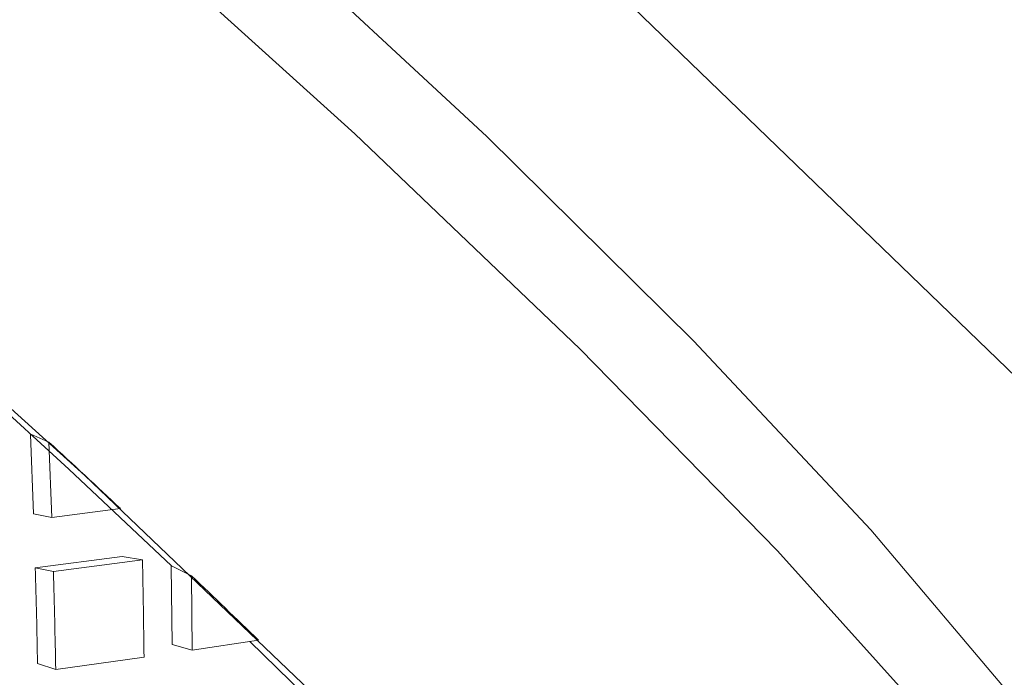
# Model space of a CAD drawing. Units: inches. Extents: x 0.5 to 16.9, y 0.3 to 11.1.
# Drawn here: x 4 to 4, y 8 to 8 of the extents above; entities that cross this region are included whole.
import ezdxf

# ---------------------------------------------------------------- set-up
doc = ezdxf.new("R2010")
doc.units = ezdxf.units.IN
doc.header["$MEASUREMENT"] = 0

msp = doc.modelspace()

# ---------------------------------------------------------------- linework, layer by layer
at = {"color": 7, "linetype": 'Continuous', "lineweight": 15}
for p, q in [((3.985719603377224, 8.032919108510413), (4.082168261999312, 7.939756858236402)), ((4.014875893476063, 7.967833112485308), (4.014773723277957, 7.970527454379257)), ((4.014779468658619, 7.970524905201898), (4.014773723277957, 7.970527454379257)), ((4.014779468658619, 7.970524905201899), (4.014778737643272, 7.97054230496805)), ((4.015395728926015, 7.970268551094967), (4.014778737643272, 7.97054230496805)), ((4.015492147738869, 7.967708391361725), (4.015395728926015, 7.970268551094967)), ((4.019564314619575, 7.966058202839653), (4.016071059574045, 7.969344739822261)), ((4.01549214773887, 7.967708391361725), (4.017828016937198, 7.968009536405785)), ((4.015492147738869, 7.967708391361724), (4.014875893476062, 7.967833112485307)), ((4.014932961454961, 7.965995424901128), (4.017892112381893, 7.966384229062319)), ((4.015549290722089, 7.965870688597735), (4.018576799636469, 7.966268428831101)), ((4.018576799636468, 7.9662684288311), (4.017892112381887, 7.966384229062319)), ((4.014932961454958, 7.965995424901128), (4.015549290722086, 7.965870688597735)), ((4.019581980500694, 7.963384514965981), (4.019558162157388, 7.966047089068772)), ((4.019564508033, 7.966043950319411), (4.019558162157388, 7.966047089068772)), ((4.019564508032999, 7.966043950319412), (4.019564274500624, 7.966061152744066)), ((4.020245752397999, 7.965724085261972), (4.019564274500624, 7.966061152744065)), ((4.02026764219169, 7.963194183981967), (4.020245752397998, 7.965724085261973)), ((4.020267642191691, 7.963194183981967), (4.022526765151786, 7.9635276833851)), ((4.02026764219169, 7.963194183981967), (4.019581980500694, 7.96338451496598)), ((4.015627060944801, 7.962537645594597), (4.018630324951951, 7.962958230506716)), ((4.015627060944801, 7.962537645594597), (4.01500884584239, 7.962737518761399))]:
    msp.add_line(p, q, dxfattribs=at)
at = {"color": 7, "linetype": 'Continuous', "lineweight": 15, "flags": 128}
for points in [[(3.920579919701446, 8.048435345278955), (3.920940792816147, 8.048795883462104), (3.923181525011311, 8.049487055443972), (3.926741616521706, 8.049071794305371), (3.931548594150636, 8.04755855356557), (3.937504601695754, 8.044978138442206), (3.944488392019149, 8.041383078745884), (3.952357795289426, 8.03684655952473), (3.960952613149487, 8.03146093122784), (3.970097879893107, 8.025335829716473), (3.979607424262161, 8.018595944394068), (3.989287659356553, 8.011378479889562), (3.998941523505256, 8.003830362966815), (4.008372491873648, 7.996105251519407), (4.017388577142413, 7.988360406539025), (4.025806237815726, 7.980753490735179), (4.033454114596803, 7.973439358977102), (4.040176518769038, 7.966566905895176), (4.045836601569298, 7.96027603481563), (4.050319140034101, 7.954694809732268), (4.053532882606875, 7.949936848292865), (4.055412406756508, 7.946099008871498), (4.055919450791413, 7.943259418811373), (4.055404565871936, 7.941836422160558)], [(3.93220431433181, 8.049503254363014), (3.932676524934629, 8.0493790822528), (3.937664779519702, 8.047639664555318), (3.943774620315636, 8.044843123157264), (3.950875826673467, 8.041049061483319), (3.958817048708439, 8.036338343371007), (3.967429033060029, 8.030811369598373), (3.976528230233484, 8.024585938015727), (3.985920706638624, 8.017794732888968), (3.995406277947624, 8.010582496964817), (4.004782775676407, 8.003102946530479), (4.013850356054895, 7.995515495217832), (4.022415759350001, 7.987981856378656), (4.030296428861318, 7.980662596445274), (4.037324401800237, 7.973713712735836), (4.043349889125182, 7.967283308642298), (4.048244468034974, 7.961508437063769), (4.051903819077872, 7.956512179361901), (4.052028431956735, 7.956322236618654)], [(3.98975593696982, 7.992212577174239), (3.999186905338211, 7.984487465726832), (4.008202990606977, 7.97674262074645), (4.016620651280289, 7.969135704942603), (4.024268528061366, 7.961821573184527), (4.030990932233601, 7.954949120102603), (4.036651015033861, 7.948658249023056), (4.041133553498663, 7.943077023939694), (4.044347296071438, 7.938319062500291), (4.046226820221071, 7.934481223078924), (4.046733864255977, 7.931641633018799), (4.045858106221798, 7.929858098184837), (4.045805760515833, 7.929817719271361)], [(4.024039562575063, 7.961709783487552), (4.023607781486507, 7.962136912255254), (4.022234617917113, 7.963484029294838)]]:
    msp.add_lwpolyline(points, dxfattribs=at)
at = {"color": 7, "linetype": 'Continuous', "lineweight": 15}
for centre, radius, start, end in [((3.6830840208989, 7.609214305469083), 0.4904837384389534, 47.24263242709682, 56.93887543189157), ((3.750894119342848, 7.683039927393829), 0.3904630376173091, 46.87170857657967, 47.35880899134077), ((3.786293777647024, 7.720477054631742), 0.3389389805301632, 45.81495739367569, 46.35025159658693)]:
    msp.add_arc(centre, radius, start, end, dxfattribs=at)
for centre, major_axis, ratio, start_param, end_param in [((3.971467718209116, 7.974235924187965), (-0.006807318251555562, 0.1179747541352772), 0.3957216917523731, 4.593843921246743, 4.621989817481783), ((3.973091515841211, 7.97628967796704), (-0.007944687020146723, 0.1172759702664248), 0.3514173511832543, 4.572803584445349, 4.600721048024143), ((3.973091515841211, 7.97628967796704), (-0.008061858736466476, 0.1190056075302159), 0.3514173511832404, 4.572803584445349, 4.600949480680397)]:
    msp.add_ellipse(centre, major_axis=major_axis, ratio=ratio, start_param=start_param, end_param=end_param, dxfattribs=at)

doc.saveas('drawing.dxf')
